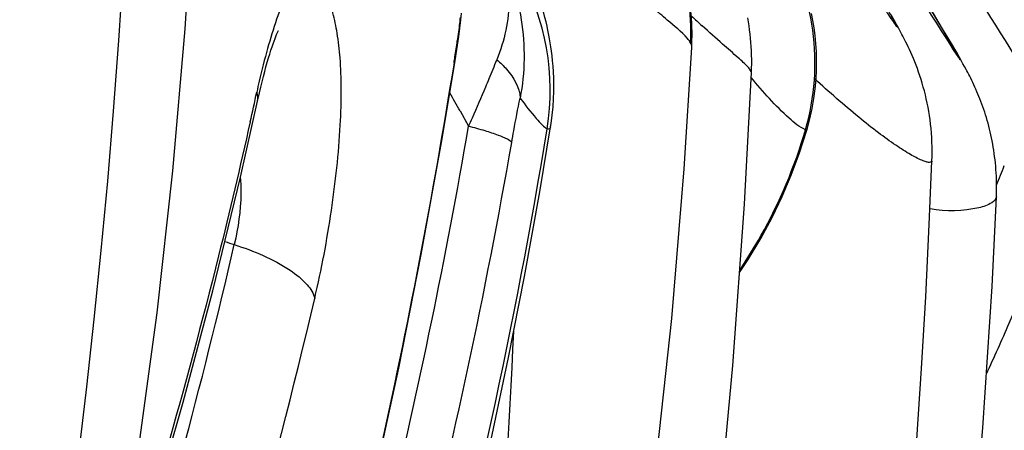
# Model space of a CAD drawing. Units: millimetres. Extents: x 0 to 297, y 0 to 210.
# Drawn here: x 185 to 186, y 101 to 101 of the extents above; entities that cross this region are included whole.
import ezdxf

# ---------------------------------------------------------------- set-up
doc = ezdxf.new("R2010")
doc.units = ezdxf.units.MM
doc.header["$LTSCALE"] = 16.335
doc.layers.add('DTM_AXIS', color=7, linetype='CONTINUOUS')

msp = doc.modelspace()

# ---------------------------------------------------------------- linework, layer by layer
at = {"layer": 'DTM_AXIS', "color": 7, "linetype": 'Continuous'}
for p, q in [((186.29133, 101.23292), (186.27331, 101.26291)), ((185.4855, 101.24051), (185.4867, 101.25153)), ((186.21492, 101.23894), (186.20932, 101.24877)), ((186.21833, 101.23287), (186.21492, 101.23894)), ((186.22154, 101.22709), (186.21833, 101.23287)), ((186.22461, 101.22147), (186.22154, 101.22709)), ((186.30552, 101.20903), (186.29133, 101.23292)), ((186.31469, 101.19344), (186.30552, 101.20903)), ((186.32135, 101.182), (186.31469, 101.19344)), ((186.3259, 101.1741), (186.32135, 101.182)), ((186.33009, 101.16672), (186.3259, 101.1741)), ((185.45426, 101.04015), (185.47511, 101.16563)), ((186.33278, 101.16194), (186.33009, 101.16672)), ((185.4842, 101.08716), (185.49851, 101.06152)), ((185.63665, 101.06065), (185.63664, 101.06062))]:
    msp.add_line(p, q, dxfattribs=at)
for points in [[(184.89151, 100.96916), (184.9014, 101.08686), (184.91033, 101.20553), (184.91832, 101.32517), (184.92535, 101.44575), (184.93142, 101.56713), (184.93596, 101.67406)], [(184.77297, 99.62072), (184.81225, 99.79734), (184.86044, 100.0333), (184.90388, 100.27063), (184.9421, 100.50883), (184.9746, 100.74761), (185.00109, 100.98663), (185.02174, 101.22531), (185.03702, 101.46305), (185.04424, 101.61392)], [(185.87391, 101.19449), (185.87407, 101.19762), (185.87426, 101.20255), (185.87439, 101.20746), (185.87446, 101.21233), (185.87448, 101.21718), (185.87443, 101.222), (185.87433, 101.22678), (185.87417, 101.23154), (185.87396, 101.23625), (185.8737, 101.24094), (185.87338, 101.24558), (185.87302, 101.2502), (185.8726, 101.25477), (185.87214, 101.2593), (185.87162, 101.2638), (185.87107, 101.26826), (185.87046, 101.27267), (185.86982, 101.27705), (185.86913, 101.28139), (185.8684, 101.28569), (185.86763, 101.28996), (185.86681, 101.29418), (185.86596, 101.29837)], [(185.47511, 101.16563), (185.47555, 101.16836), (185.47786, 101.18324), (185.48002, 101.19793), (185.48202, 101.21242), (185.48386, 101.22666), (185.4855, 101.24051)], [(185.97441, 101.15198), (185.97468, 101.15941), (185.97482, 101.16672), (185.97482, 101.17399), (185.97469, 101.18122), (185.97444, 101.18839), (185.97406, 101.19552), (185.97356, 101.2026), (185.97294, 101.20962), (185.9722, 101.21659), (185.97135, 101.22351), (185.97038, 101.23037), (185.96931, 101.23717), (185.96812, 101.24391)], [(186.06767, 101.05474), (186.06827, 101.05679), (186.07282, 101.07407), (186.07653, 101.09117), (186.07944, 101.10803), (186.0816, 101.12459), (186.08305, 101.14081), (186.08384, 101.15657), (186.08402, 101.17183), (186.08365, 101.18656), (186.0828, 101.20072), (186.08153, 101.21426), (186.07989, 101.22718), (186.07793, 101.23954), (186.07571, 101.25134)], [(185.17674, 101.21835), (185.17763, 101.22033), (185.17827, 101.22169), (185.17865, 101.22244), (185.17873, 101.22261)], [(185.63664, 101.06062), (185.63748, 101.06605), (185.63935, 101.08033), (185.64067, 101.0941), (185.64152, 101.10734), (185.64194, 101.11988), (185.642, 101.13163), (185.64176, 101.14263), (185.64129, 101.15297), (185.64063, 101.16259), (185.63984, 101.17153), (185.63893, 101.17993), (185.63794, 101.18782), (185.6369, 101.19516), (185.63581, 101.2021), (185.6347, 101.2086), (185.63359, 101.2147), (185.63245, 101.22053), (185.63131, 101.2261), (185.63053, 101.22974)], [(185.15777, 101.16164), (185.15992, 101.1692), (185.16201, 101.17633), (185.16405, 101.18301), (185.16602, 101.18922), (185.16791, 101.19494), (185.16971, 101.20017), (185.1714, 101.20488), (185.17297, 101.20907), (185.1744, 101.21273), (185.17566, 101.21582), (185.17674, 101.21835)], [(186.27811, 101.0028), (186.27835, 101.01096), (186.27842, 101.01889), (186.27835, 101.02676), (186.27812, 101.03457), (186.27774, 101.04229), (186.27722, 101.04992), (186.27657, 101.05745), (186.27579, 101.06487), (186.27488, 101.07218), (186.27385, 101.07941), (186.27271, 101.08654), (186.27145, 101.09359), (186.27008, 101.10054), (186.2686, 101.10739), (186.26703, 101.11414), (186.26535, 101.12079), (186.26359, 101.12734), (186.26173, 101.13378), (186.2598, 101.14011), (186.25779, 101.14633), (186.25571, 101.15243), (186.25359, 101.15837), (186.25141, 101.16419), (186.24919, 101.16985), (186.24696, 101.1753), (186.24473, 101.18056), (186.2425, 101.18562), (186.24033, 101.19038), (186.23824, 101.19483), (186.23623, 101.19901), (186.23432, 101.20289), (186.23253, 101.20642), (186.23085, 101.2097), (186.22923, 101.21282), (186.22765, 101.2158), (186.22461, 101.22147)], [(185.56732, 99.19879), (185.57991, 99.24858), (185.63797, 99.49185), (185.69081, 99.73749), (185.73799, 99.98513), (185.77889, 100.23472), (185.81301, 100.48586), (185.84029, 100.73781), (185.86119, 100.99006), (185.87389, 101.19423)], [(185.14347, 101.10349), (185.14445, 101.10797), (185.14669, 101.11781), (185.14893, 101.12732), (185.15116, 101.13647), (185.15339, 101.14525), (185.15559, 101.15364), (185.15777, 101.16164)], [(186.38642, 100.94269), (186.38662, 100.94848), (186.38674, 100.95429), (186.38678, 100.96008), (186.38673, 100.96585), (186.3866, 100.97159), (186.3864, 100.97729), (186.38611, 100.98295), (186.38575, 100.98857), (186.38531, 100.99414), (186.3848, 100.99965), (186.38422, 101.0051), (186.38358, 101.01049), (186.38286, 101.01583), (186.38208, 101.02112), (186.38124, 101.02636), (186.38034, 101.03155), (186.37938, 101.03669), (186.37836, 101.04179), (186.37728, 101.04683), (186.37614, 101.05182), (186.37495, 101.05676), (186.37371, 101.06164), (186.37242, 101.06647), (186.37108, 101.07125), (186.36969, 101.07597), (186.36826, 101.08064), (186.36678, 101.08525), (186.36526, 101.08979), (186.36371, 101.09428), (186.36211, 101.0987), (186.3605, 101.10305), (186.35885, 101.10731), (186.35719, 101.11149), (186.3555, 101.1156), (186.35378, 101.11964), (186.35205, 101.12361), (186.35031, 101.12749), (186.34857, 101.13128), (186.34682, 101.13498), (186.34508, 101.13857), (186.34332, 101.1421), (186.34157, 101.14554), (186.33991, 101.14875), (186.33837, 101.15168), (186.33689, 101.15444), (186.33547, 101.15705), (186.33278, 101.16194)], [(185.55169, 98.48054), (185.61253, 98.69718), (185.66949, 98.92028), (185.72243, 99.15023), (185.77102, 99.38651), (185.81506, 99.62907), (185.85438, 99.87778), (185.88887, 100.13242), (185.91842, 100.39274), (185.94299, 100.65897), (185.96248, 100.9306), (185.9744, 101.15197)], [(185.06812, 100.7845), (185.11469, 100.97605), (185.14346, 101.10348)], [(184.96976, 98.73349), (185.00288, 98.81568), (185.04312, 98.91789), (185.08195, 99.01915), (185.11978, 99.1205), (185.15657, 99.22188), (185.19228, 99.32318), (185.22722, 99.42529), (185.26133, 99.5282), (185.29456, 99.63183), (185.32717, 99.73707), (185.35902, 99.84367), (185.39012, 99.9518), (185.42081, 100.06302), (185.45101, 100.17735), (185.48055, 100.2947), (185.50963, 100.41641), (185.53802, 100.54221), (185.56554, 100.67225), (185.59238, 100.80846), (185.61833, 100.95135), (185.63666, 101.06069)], [(184.67644, 98.46973), (184.74157, 98.61944), (184.80526, 98.77198), (184.86741, 98.92737), (184.92795, 99.08577), (184.98676, 99.24721), (185.0437, 99.41168), (185.0987, 99.57936), (185.15162, 99.75025), (185.20234, 99.92434), (185.25075, 100.1018), (185.29674, 100.28263), (185.34018, 100.46677), (185.38098, 100.65441), (185.41905, 100.84558), (185.45426, 101.04015)], [(185.95422, 100.81552), (185.96888, 100.83749), (185.99003, 100.87256), (186.00911, 100.90778), (186.02627, 100.94328), (186.0415, 100.97893), (186.05492, 101.01486), (186.06766, 101.05469)], [(186.23369, 100.29801), (186.24358, 100.41572), (186.25252, 100.53439), (186.2605, 100.65402), (186.26753, 100.77461), (186.27361, 100.89599), (186.27814, 101.00292)], [(184.70206, 99.64686), (184.7226, 99.75034), (184.74233, 99.8551), (184.76122, 99.96113), (184.77927, 100.06842), (184.79645, 100.17692), (184.81275, 100.28661), (184.82815, 100.39748), (184.84266, 100.50953), (184.85625, 100.62273), (184.86893, 100.73707), (184.88068, 100.85254), (184.89151, 100.96916)], [(186.11515, 98.94958), (186.15445, 99.12625), (186.20264, 99.3622), (186.24607, 99.59952), (186.28429, 99.83772), (186.31678, 100.07649), (186.34328, 100.31551), (186.36392, 100.55419), (186.37921, 100.79192), (186.38643, 100.94278)], [(184.88145, 100.14804), (184.91016, 100.23413), (184.96577, 100.41343), (185.01846, 100.59692), (185.06812, 100.7845)]]:
    msp.add_lwpolyline(points, dxfattribs=at)
for centre, radius, start, end in [((185.67732, 101.16799), 0.40398, 343.85669, 31.76785), ((177.00272, 95.22215), 11.22385, 32.395364, 33.158696), ((185.25242, 101.1475), 0.38695, 12.27073, 30.15469), ((185.23204, 101.12229), 0.40395, 350.73266, 29.50376), ((185.47214, 101.22028), 0.40032, 357.35307, 8.30867), ((188.0938, 103.67234), 3.2883, 227.52533, 227.95986), ((186.33519, 100.86251), 1.22018, 164.31875, 166.97192), ((183.86003, 101.42861), 1.63489, 351.18519, 352.14585), ((183.69152, 101.45435), 1.80535, 350.88456, 351.1976), ((182.53164, 102.38168), 3.24771, 337.55444, 338.15599), ((183.43361, 102.0115), 2.27274, 337.11945, 337.4981), ((186.34397, 100.86006), 1.22929, 166.9529, 167.85258), ((182.55005, 102.38628), 3.2325, 336.0827, 337.08845), ((175.29664, 103.27303), 10.07859, 347.366606, 347.65775), ((175.69251, 95.60199), 11.22338, 29.25693, 29.435889), ((182.96695, 102.20175), 2.77658, 335.7515, 336.07562), ((182.73679, 102.41945), 3.93009, 338.24036, 338.75597), ((185.34605, 101.6506), 0.82442, 251.7807, 252.96027)]:
    msp.add_arc(centre, radius, start, end, dxfattribs=at)
for points, knots in [([(185.059, 102.79535), (185.1329, 102.71021), (185.27769, 102.53856), (185.48643, 102.27667), (185.65283, 102.05585), (185.78068, 101.87903), (185.87293, 101.74798), (185.96156, 101.61876), (186.03252, 101.51273), (186.08673, 101.43043), (186.11892, 101.38111), (186.1435, 101.34329), (186.16071, 101.31677), (186.17692, 101.2918), (186.19111, 101.26997), (186.20455, 101.24961), (186.21097, 101.23985), (186.22107, 101.22562), (186.21404, 101.24033), (186.20766, 101.25086), (186.19515, 101.27304), (186.18096, 101.297), (186.15864, 101.3345), (186.12839, 101.38423), (186.08981, 101.44648), (186.04917, 101.51084), (186.02131, 101.5542), (186.00714, 101.57607)], [0, 0, 0, 0, 0.1434359, 0.2856464, 0.4260272, 0.4951589, 0.5632475, 0.6299094, 0.694504, 0.7255665, 0.7552879, 0.769437, 0.7829361, 0.7955773, 0.8070615, 0.8168911, 0.8241937, 0.8274172, 0.8301077, 0.8375121, 0.8479284, 0.860221, 0.8737441, 0.9031372, 0.9344347, 0.9668589, 1, 1, 1, 1]), ([(187.36296, 100.70953), (187.36802, 100.707), (187.35926, 100.72869), (187.35377, 100.73912), (187.33999, 100.76595), (187.31749, 100.80547), (187.28114, 100.86725), (187.23436, 100.94332), (187.17723, 101.03328), (187.08491, 101.17407), (186.95246, 101.36655), (186.71227, 101.69515), (186.51521, 101.94126), (186.3767, 102.10446)], [0, 0, 0, 0, 0.0099065, 0.0180532, 0.0288626, 0.0588753, 0.1004766, 0.1531151, 0.2158166, 0.2869883, 0.44811, 0.625015, 1, 1, 1, 1]), ([(185.54477, 101.36301), (185.56582, 101.32532), (185.59506, 101.24105), (185.59335, 101.15196), (185.58523, 101.10874)], [0, 0, 0, 0, 0.4953769, 1, 1, 1, 1]), ([(185.54477, 101.36301), (185.55913, 101.33627), (185.57423, 101.2701), (185.55873, 101.20535), (185.54617, 101.17327)], [0, 0, 0, 0, 0.4683323, 1, 1, 1, 1]), ([(186.22754, 101.33764), (186.26125, 101.28302), (186.39473, 101.06088), (186.25499, 101.28491), (186.21899, 101.34098)], [0, 0, 0, 0, 0.490657, 1, 1, 1, 1]), ([(185.23976, 100.77184), (185.25127, 100.82074), (185.26931, 100.91748), (185.28228, 101.0357), (185.28496, 101.12149), (185.2833, 101.17325), (185.27849, 101.21584), (185.27113, 101.25069), (185.26266, 101.27966), (185.25479, 101.30055), (185.24734, 101.31392), (185.24155, 101.32103), (185.23483, 101.32551), (185.22325, 101.32603), (185.20802, 101.31203), (185.18338, 101.26851), (185.16967, 101.22518), (185.16043, 101.19231)], [0, 0, 0, 0, 0.2072497, 0.4055042, 0.4900151, 0.5611717, 0.619027, 0.6665884, 0.7079003, 0.743541, 0.7584133, 0.7708431, 0.7811361, 0.7907079, 0.8162458, 0.8591178, 1, 1, 1, 1]), ([(185.83266, 101.24013), (185.82855, 101.24367), (185.80979, 101.25996), (185.79162, 101.27693), (185.77786, 101.29063)], [0, 0, 0, 0, 0.218457, 1, 1, 1, 1]), ([(185.48439, 101.24447), (185.48406, 101.2413), (185.48262, 101.22819), (185.48095, 101.21511), (185.47959, 101.2052)], [0, 0, 0, 0, 0.2413812, 1, 1, 1, 1]), ([(185.87204, 101.20179), (185.87041, 101.20433), (185.85941, 101.21914), (185.84428, 101.2301), (185.83266, 101.24013)], [0, 0, 0, 0, 0.1644524, 1, 1, 1, 1]), ([(185.97441, 101.15197), (185.97444, 101.15323), (185.97248, 101.15648), (185.96542, 101.16484), (185.94912, 101.17939), (185.92327, 101.2021), (185.9031, 101.21999), (185.89179, 101.23019)], [0, 0, 0, 0, 0.0330738, 0.0925847, 0.2932328, 0.5998199, 1, 1, 1, 1]), ([(185.54617, 101.17327), (185.55201, 101.16837), (185.57023, 101.15096), (185.58479, 101.1266), (185.58523, 101.10874)], [0, 0, 0, 0, 0.2991824, 1, 1, 1, 1]), ([(185.47408, 101.16834), (185.40256, 100.72256), (185.20678, 99.83913), (184.74658, 98.56464), (184.13805, 97.35833), (183.64082, 96.60741), (183.3673, 96.25225)], [0, 0, 0, 0, 0.2508524, 0.5012378, 0.7509262, 1, 1, 1, 1]), ([(185.47509, 101.16564), (185.47516, 101.16607), (185.47501, 101.1671), (185.47443, 101.16794), (185.47408, 101.16836)], [0, 0, 0, 0, 0.4441536, 1, 1, 1, 1]), ([(186.06537, 101.05567), (186.05511, 101.06004), (186.02174, 101.08762), (185.9938, 101.11928), (185.97404, 101.14353)], [0, 0, 0, 0, 0.2627541, 1, 1, 1, 1]), ([(186.27812, 101.00286), (186.27803, 101.00119), (186.27301, 101.00007), (186.26784, 101.00178), (186.25674, 101.00558), (186.23984, 101.0149), (186.21528, 101.0304), (186.1863, 101.05149), (186.14019, 101.08805), (186.10506, 101.11895), (186.08097, 101.1411)], [0, 0, 0, 0, 0.0204906, 0.0423224, 0.0730236, 0.160419, 0.2799099, 0.4275768, 0.5993442, 1, 1, 1, 1]), ([(185.57109, 101.03393), (185.57225, 101.04062), (185.57666, 101.06561), (185.58137, 101.09055), (185.58523, 101.10874)], [0, 0, 0, 0, 0.2674888, 1, 1, 1, 1]), ([(185.58524, 101.10874), (185.59398, 101.09717), (185.60602, 101.08146), (185.62143, 101.06459), (185.62776, 101.05866), (185.63072, 101.05724)], [0, 0, 0, 0, 0.6309292, 0.857034, 1, 1, 1, 1]), ([(182.49786, 95.06981), (182.64765, 95.2052), (182.95601, 95.51823), (183.40837, 96.05887), (183.87149, 96.7017), (184.49366, 97.70804), (185.17468, 99.14364), (185.52346, 100.39975), (185.63072, 101.05724)], [0, 0, 0, 0, 0.0882859, 0.1917763, 0.3079705, 0.4343848, 0.7087226, 1, 1, 1, 1]), ([(183.34593, 96.21939), (183.6173, 96.57039), (184.11453, 97.31014), (184.73265, 98.49633), (185.21145, 99.74958), (185.42296, 100.62073), (185.49857, 101.06142)], [0, 0, 0, 0, 0.2489527, 0.4987099, 0.7491052, 1, 1, 1, 1]), ([(185.13123, 101.06872), (185.11436, 100.99348), (185.04417, 100.69639), (184.95997, 100.40255), (184.88849, 100.18588)], [0, 0, 0, 0, 0.2525955, 1, 1, 1, 1]), ([(185.5711, 101.03396), (185.5694, 101.03646), (185.56161, 101.04084), (185.54683, 101.0472), (185.52479, 101.05429), (185.50794, 101.05898), (185.49857, 101.06143)], [0, 0, 0, 0, 0.1161164, 0.3265323, 0.627908, 1, 1, 1, 1]), ([(185.63664, 101.06062), (185.63642, 101.05923), (185.63548, 101.05579), (185.63193, 101.0566), (185.63072, 101.05724)], [0, 0, 0, 0, 0.5070151, 1, 1, 1, 1]), ([(185.95465, 100.81903), (185.96726, 100.83791), (186.01306, 100.91224), (186.04742, 100.99363), (186.06537, 101.05567)], [0, 0, 0, 0, 0.2600838, 1, 1, 1, 1]), ([(186.06537, 101.05567), (186.06587, 101.05528), (186.06633, 101.05481), (186.0676, 101.0545), (186.06767, 101.05471)], [0, 0, 0, 0, 0.7365443, 1, 1, 1, 1]), ([(182.91364, 95.59696), (183.08596, 95.78385), (183.41176, 96.17529), (184.0031, 97.00433), (184.63898, 98.1134), (185.22806, 99.5329), (185.48346, 100.52892), (185.57109, 101.03393)], [0, 0, 0, 0, 0.1245315, 0.2490979, 0.498582, 0.7489039, 1, 1, 1, 1]), ([(186.36976, 100.64484), (186.38296, 100.67313), (186.43551, 100.79008), (186.48186, 100.90977), (186.51416, 101.00123)], [0, 0, 0, 0, 0.2434437, 1, 1, 1, 1]), ([(185.11448, 100.97523), (185.11528, 100.96618), (185.11649, 100.92828), (185.11095, 100.89039), (185.10442, 100.86236)], [0, 0, 0, 0, 0.239914, 1, 1, 1, 1]), ([(186.38643, 100.94276), (186.38624, 100.93861), (186.37567, 100.92923), (186.33889, 100.9184), (186.30179, 100.91782), (186.27481, 100.92238)], [0, 0, 0, 0, 0.1054689, 0.305342, 1, 1, 1, 1]), ([(184.8402, 99.931), (184.86595, 100.00662), (184.96597, 100.31353), (185.04977, 100.62568), (185.10442, 100.86236)], [0, 0, 0, 0, 0.2474814, 1, 1, 1, 1]), ([(185.10442, 100.86236), (185.13715, 100.85173), (185.18166, 100.83346), (185.22543, 100.79892), (185.23805, 100.78034), (185.23982, 100.77183)], [0, 0, 0, 0, 0.6172374, 0.8441953, 1, 1, 1, 1]), ([(184.88051, 99.58174), (184.91645, 99.67749), (185.05556, 100.06804), (185.16853, 100.4678), (185.23982, 100.77183)], [0, 0, 0, 0, 0.2467071, 1, 1, 1, 1]), ([(185.44505, 99.41885), (185.4637, 99.52566), (185.52839, 99.9558), (185.5599, 100.39026), (185.57449, 100.71636)], [0, 0, 0, 0, 0.2493366, 1, 1, 1, 1])]:
    msp.add_open_spline(points, degree=3, knots=knots, dxfattribs=at)
for points in [[(186.31828, 101.33409), (186.36394, 101.26667), (186.40677, 101.19733), (186.44851, 101.12742)], [(185.87391, 101.1945), (185.87404, 101.19701), (185.87346, 101.19972), (185.87204, 101.20179)], [(185.14326, 101.10353), (185.14441, 101.10847), (185.14395, 101.11392), (185.1423, 101.11872)]]:
    msp.add_open_spline(points, degree=3, dxfattribs=at)

doc.saveas('drawing.dxf')
